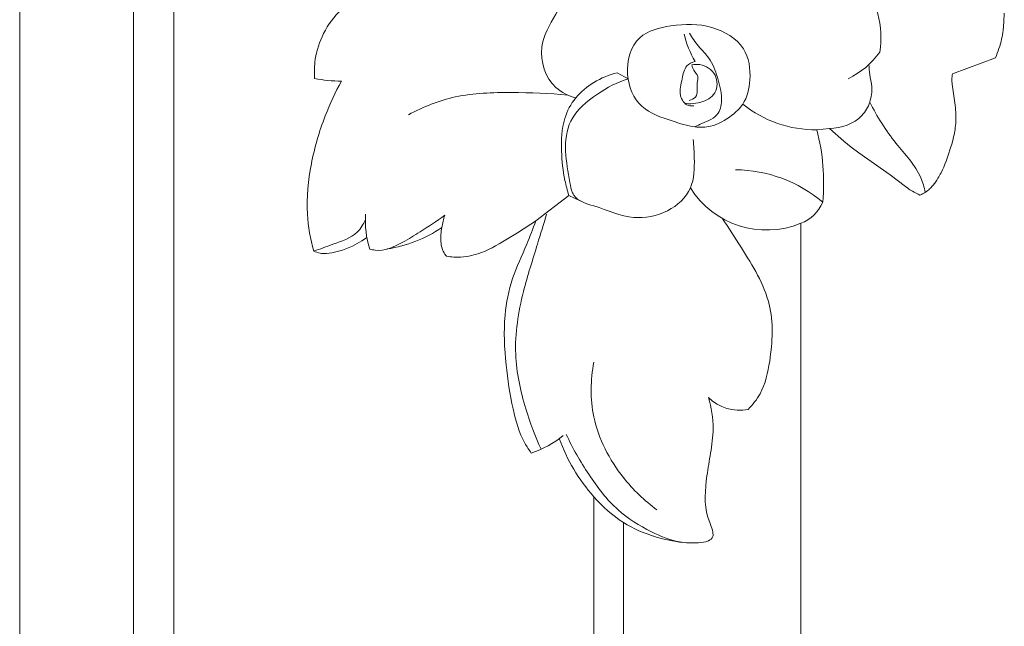
# Model space of a CAD drawing. Units: millimetres. Extents: x 60 to 3260, y -5495 to -2295.
# Drawn here: x 1101 to 1184, y -3596 to -3545 of the extents above; entities that cross this region are included whole.
import ezdxf

# ---------------------------------------------------------------- set-up
doc = ezdxf.new("R2010")
doc.units = ezdxf.units.MM
doc.header["$MEASUREMENT"] = 0
doc.layers.get('0').update_dxf_attribs({"lineweight": 13})

# ---------------------------------------------------------------- blocks, each defined once
blk = doc.blocks.new('RM-002_1406_900')
for p, q in [((381.955, -386.765), (381.048, -386.258)), ((376.98, -396.574), (374.208, -398.703)), ((376.98, -396.574), (377.934, -397.017)), ((379.077, -505.777), (379.077, -421.883)), ((381.561, -524.839), (381.561, -424.042))]:
    blk.add_line(p, q)
blk.add_lwpolyline([(396.466, -490.653), (396.466, -398.909, 0.206425), (398.301, -397.133, 0.088755), (397.813, -391.054), (398.874, -390.946), (400.084, -392), (400.705, -392.508), (401.341, -392.997), (402.083, -393.527), (403.956, -394.831), (405.249, -395.828), (405.44, -395.964), (405.537, -396.029), (405.635, -396.093), (405.734, -396.155), (405.835, -396.215), (405.991, -396.302), (406.15, -396.384), (406.311, -396.462), (406.474, -396.537), (406.54, -396.507), (406.606, -396.476), (406.672, -396.444), (406.736, -396.409), (406.8, -396.374), (406.863, -396.336), (406.925, -396.297), (406.985, -396.257), (407.024, -396.23), (407.061, -396.202), (407.099, -396.173), (407.135, -396.144), (407.207, -396.083), (407.277, -396.02), (407.345, -395.955), (407.411, -395.888), (407.476, -395.818), (407.538, -395.747), (407.599, -395.674), (407.658, -395.599), (407.715, -395.523), (407.771, -395.446), (407.825, -395.368), (407.878, -395.288), (407.98, -395.127), (408.048, -395.012), (408.114, -394.896), (408.178, -394.778), (408.24, -394.66), (408.357, -394.421), (408.466, -394.179), (408.569, -393.934), (408.666, -393.687), (408.849, -393.186), (409.051, -392.575), (409.144, -392.267), (409.228, -391.956), (409.303, -391.644), (409.336, -391.487), (409.367, -391.329), (409.394, -391.172), (409.419, -391.013), (409.44, -390.855), (409.457, -390.695), (409.473, -390.509), (409.483, -390.322), (409.489, -390.135), (409.491, -389.947), (409.488, -389.76), (409.482, -389.573), (409.471, -389.385), (409.457, -389.199), (409.437, -388.987), (409.413, -388.775), (409.183, -387.213), (409.172, -387.114), (409.163, -387.015), (409.157, -386.916), (409.156, -386.866), (409.156, -386.816), (409.156, -386.767), (409.158, -386.717), (409.161, -386.672), (409.164, -386.627), (409.169, -386.582), (409.174, -386.537), (409.187, -386.448), (409.203, -386.359), (412.814, -385.013), (412.893, -384.819), (412.968, -384.623), (413.04, -384.426), (413.108, -384.227), (413.171, -384.027), (413.229, -383.826), (413.282, -383.624), (413.33, -383.42), (413.367, -383.241), (413.399, -383.062), (413.428, -382.882), (413.453, -382.701), (413.493, -382.338), (413.522, -381.973), (413.557, -381.24)], format="xyb")
blk.add_lwpolyline([(330.885, -566.13), (330.851, -343.937)])
for centre, radius, start, end in [((394.548, -381.128), 8.115, 193.5394, 210.95865), ((357.821, -376.433), 10.527, 257.91892, 270.32629), ((390.915, -405.798), 11.386, 49.55549, 89.72793), ((367.792, -398.718), 7.902, 175.87151, 197.33434), ((355.722, -394.226), 7.279, 277.1682, 305.76711), ((356.506, -399.219), 2.233, 244.6687, 273.17117), ((391.297, -410.999), 3.619, 224.41607, 281.78646), ((371.433, -410.643), 7.933, 287.51497, 309.70595)]:
    blk.add_arc(centre, radius, start, end)
at = {"extrusion": (0, 0, -1)}
for centre, radius, start, end in [((-397.398, -380.456), 7, 215.49162, 244.18155), ((-397.753, -381.151), 9.903, 269.65189, 308.55021), ((-393.599, -391.889), 7.583, 247.78489, 327.76764), ((-360.109, -390.231), 10.952, 235.50539, 261.50156)]:
    blk.add_arc(centre, radius, start, end, dxfattribs=at)
for points, knots in [([(343.802, -558.093), (343.802, -553.348), (343.802, -540.713), (343.802, -520.19), (343.802, -496.523), (343.802, -476.801), (343.802, -461.023), (343.802, -449.189), (343.802, -437.355), (343.802, -425.522), (343.802, -413.688), (343.802, -403.827), (343.802, -395.938), (343.802, -390.021), (343.802, -384.104), (343.802, -378.189), (343.802, -372.268), (343.802, -366.364), (343.803, -360.401), (343.801, -354.658), (343.806, -348.09), (343.788, -343.766), (343.64, -338.99), (343.389, -334.34), (343.028, -329.665), (342.558, -325.008), (341.98, -320.361), (341.293, -315.729), (340.562, -311.482), (340.04, -308.783), (339.804, -307.619)], [652.797668, 652.797668, 652.797668, 652.797668, 673.039375, 706.691344, 740.343313, 773.995281, 790.821266, 807.64725, 824.473234, 841.299219, 858.125203, 874.951188, 883.36418, 891.777172, 900.190164, 908.603156, 917.016148, 925.429141, 933.842133, 942.255125, 950.668117, 959.081109, 967.494102, 975.907094, 984.320086, 992.733078, 1001.14607, 1009.559063, 1017.972055, 1024.377964, 1024.377964, 1024.377964, 1024.377964]), ([(340.411, -560.176), (340.411, -554.736), (340.411, -541.408), (340.411, -520.19), (340.411, -500.468), (340.411, -484.69), (340.411, -472.856), (340.411, -461.023), (340.411, -449.189), (340.411, -437.355), (340.411, -425.522), (340.411, -413.688), (340.411, -403.827), (340.411, -395.938), (340.411, -390.021), (340.411, -384.104), (340.411, -378.189), (340.411, -372.268), (340.411, -366.365), (340.411, -360.399), (340.41, -354.663), (340.415, -348.073), (340.397, -343.832), (340.252, -339.134), (340.005, -334.564), (339.649, -329.967), (339.187, -325.39), (338.619, -320.822), (337.944, -316.269), (337.314, -312.609), (336.909, -310.468), (336.786, -309.835)], [649.836102, 649.836102, 649.836102, 649.836102, 673.039375, 706.691344, 740.343313, 757.169297, 773.995281, 790.821266, 807.64725, 824.473234, 841.299219, 858.125203, 874.951188, 883.36418, 891.777172, 900.190164, 908.603156, 917.016148, 925.429141, 933.842133, 942.255125, 950.668117, 959.081109, 967.494102, 975.907094, 984.320086, 992.733078, 1001.14607, 1009.559063, 1017.972055, 1021.509225, 1021.509225, 1021.509225, 1021.509225]), ([(394.706, -376.411), (395.472, -376.216), (396.946, -376.083), (399.235, -376.267), (400.87, -377.704), (402.154, -379.36), (403.199, -381.607), (403.262, -383.461), (403.097, -384.52)], [0, 0, 0, 0, 2.371242, 4.439501, 6.640343, 8.615158, 10.749146, 13.964135, 13.964135, 13.964135, 13.964135]), ([(365.236, -378.706), (364.668, -378.765), (363.118, -378.982), (360.604, -379.525), (357.858, -380.631), (356.308, -382.855), (355.631, -384.89), (355.582, -386.195), (355.618, -386.727)], [0, 0, 0, 0, 1.713249, 4.684228, 7.765202, 10.261285, 12.534654, 14.133533, 14.133533, 14.133533, 14.133533]), ([(377.565, -388.367), (376.957, -388.201), (375.225, -387.401), (374.209, -384.157), (375.7, -381.666), (376.951, -379.458), (379.248, -378.752), (381.653, -378.989), (382.855, -380.094), (383.295, -380.717)], [0, 0, 0, 0, 1.890328, 5.46964, 8.46828, 10.416884, 12.851575, 15.136387, 17.422663, 17.422663, 17.422663, 17.422663]), ([(387.573, -390.804), (388.007, -390.854), (389.146, -390.834), (390.521, -390.024), (391.866, -388.758), (392.358, -386.689), (391.949, -383.85), (388.917, -382.12), (385.809, -382.151), (382.461, -382.99), (381.524, -386.345), (382.817, -389.377), (385.411, -390.221), (386.92, -390.728), (387.573, -390.804)], [0, 0, 0, 0, 1.309909, 3.319148, 4.625921, 6.750781, 9.425254, 12.623657, 16.05784, 18.862935, 22.106934, 25.035978, 27.867878, 29.84122, 29.84122, 29.84122, 29.84122]), ([(387.573, -390.804), (387.764, -390.7), (388.197, -390.463), (388.93, -390.248), (389.707, -389.594), (389.89, -388.211), (389.501, -386.658), (388.915, -385.081), (387.83, -384.055), (387.341, -383.315), (387.101, -382.943)], [0, 0, 0, 0, 0.650109, 1.475828, 2.281398, 3.535457, 5.362385, 7.125148, 8.451553, 9.779156, 9.779156, 9.779156, 9.779156]), ([(387.589, -385.303), (387.334, -385.372), (386.685, -385.677), (386.512, -386.876), (386.134, -388.03), (386.78, -389.064), (387.321, -389.057), (387.467, -389.034)], [0, 0, 0, 0, 0.795194, 1.937154, 3.344769, 4.429676, 4.871855, 4.871855, 4.871855, 4.871855]), ([(387.311, -385.585), (387.528, -385.547), (388.277, -385.527), (389.506, -386.285), (389.481, -388.098), (388.243, -388.74), (387.349, -388.872), (386.902, -388.86), (386.737, -388.844)], [0, 0, 0, 0, 0.662431, 2.22308, 3.715666, 5.122028, 5.954427, 6.452203, 6.452203, 6.452203, 6.452203]), ([(387.311, -385.585), (387.352, -385.744), (387.445, -386.105), (387.911, -386.525), (387.662, -387.324), (387.92, -388.251), (387.278, -388.537), (387.083, -388.592)], [0, 0, 0, 0, 0.493714, 1.112718, 1.647032, 2.844482, 3.454572, 3.454572, 3.454572, 3.454572]), ([(402.186, -385.562), (402.202, -385.845), (402.241, -386.474), (402.499, -387.511), (402.335, -388.746), (401.403, -390.404), (399.855, -390.917), (398.874, -390.946)], [0, 0, 0, 0, 0.850367, 1.887305, 3.183299, 4.480486, 7.424975, 7.424975, 7.424975, 7.424975]), ([(357.881, -386.959), (357.362, -387.903), (356.313, -390.154), (355.224, -393.901), (354.827, -397.783), (355.268, -400.229), (355.551, -401.237)], [0, 0, 0, 0, 3.23101, 7.423107, 11.662889, 14.803504, 14.803504, 14.803504, 14.803504]), ([(381.048, -386.258), (380.357, -386.426), (379.066, -386.961), (377.471, -388.274), (376.387, -390.305), (376.298, -392.756), (376.53, -394.925), (376.85, -396.154), (376.98, -396.574)], [0, 0, 0, 0, 2.133962, 4.122965, 6.087339, 8.837191, 11.317938, 12.634878, 12.634878, 12.634878, 12.634878]), ([(387.418, -391.874), (387.49, -392.386), (387.542, -393.733), (387.505, -396.122), (385.327, -398.135), (382.156, -398.709), (379.688, -397.559), (377.656, -397.044), (377.176, -396.14), (376.997, -394.882), (376.553, -392.916), (376.912, -389.964), (379.259, -387.997), (381.043, -387.06), (381.955, -386.765)], [0, 0, 0, 0, 1.5505, 4.084567, 6.792612, 9.683747, 13.17428, 15.094294, 15.305821, 16.205767, 18.85383, 21.414094, 24.605287, 27.481328, 27.481328, 27.481328, 27.481328]), ([(376.895, -388.133), (375.326, -387.967), (372.175, -387.883), (367.569, -387.982), (364.748, -389.12), (363.515, -389.785)], [0, 0, 0, 0, 4.731518, 9.471592, 13.674641, 13.674641, 13.674641, 13.674641]), ([(406.923, -396.299), (406.832, -395.887), (406.388, -394.308), (404.23, -392.124), (402.868, -389.943), (402.255, -388.719)], [0, 0, 0, 0, 1.265342, 4.847664, 8.936476, 8.936476, 8.936476, 8.936476]), ([(355.551, -401.237), (356.092, -401.076), (357.306, -400.58), (359.089, -400.047), (359.728, -398.98), (359.897, -398.596)], [0, 0, 0, 0, 1.693783, 3.991133, 5.250535, 5.250535, 5.250535, 5.250535]), ([(360.249, -401.072), (360.397, -401.114), (361.344, -401.328), (362.856, -400.635), (364.708, -399.506), (365.881, -398.719), (366.556, -398.224)], [0, 0, 0, 0, 0.460866, 2.876573, 4.570817, 7.081416, 7.081416, 7.081416, 7.081416]), ([(366.556, -398.224), (366.449, -398.562), (366.288, -399.295), (366.146, -400.412), (366.385, -401.261), (366.65, -401.616), (366.697, -401.674)], [0, 0, 0, 0, 1.062442, 2.249805, 3.355603, 3.57744, 3.57744, 3.57744, 3.57744]), ([(374.648, -417.896), (374.135, -416.797), (373.181, -414.198), (372.189, -409.708), (372.964, -404.969), (374.21, -401.145), (374.855, -398.974), (375.113, -398.138)], [0, 0, 0, 0, 3.63664, 8.300549, 13.603574, 17.769852, 20.394684, 20.394684, 20.394684, 20.394684]), ([(392.036, -414.541), (392.424, -414.151), (393.386, -412.946), (394.038, -409.856), (394.278, -405.408), (391.859, -401.601), (390.427, -399.28), (389.854, -398.475)], [0, 0, 0, 0, 1.650873, 4.518346, 9.30057, 14.583643, 17.546195, 17.546195, 17.546195, 17.546195]), ([(366.697, -401.674), (367.099, -401.744), (368.103, -401.813), (369.956, -401.361), (371.973, -400.122), (373.478, -399.209), (374.208, -398.703)], [0, 0, 0, 0, 1.224255, 2.987018, 5.615033, 8.277367, 8.277367, 8.277367, 8.277367]), ([(374.208, -398.703), (373.96, -399.36), (373.357, -400.996), (372.119, -403.513), (371.449, -406.965), (371.625, -410.675), (372.182, -414.273), (372.883, -416.82), (373.627, -417.945), (373.82, -418.209)], [0, 0, 0, 0, 2.106887, 5.229722, 8.376443, 12.531912, 16.29472, 19.336955, 20.318676, 20.318676, 20.318676, 20.318676]), ([(379.077, -410.568), (378.794, -412.076), (378.724, -415.614), (381.005, -419.974), (383.327, -422.209), (384.381, -422.977)], [0, 0, 0, 0, 4.601831, 10.270049, 14.18211, 14.18211, 14.18211, 14.18211]), ([(376.764, -416.64), (377.296, -417.808), (378.594, -420.032), (380.834, -423.04), (383.63, -424.756), (385.947, -425.752), (387.625, -425.787), (388.596, -425.693), (389.132, -425.305), (389.038, -424.514), (388.276, -422.981), (388.479, -420.601), (388.899, -418.181), (389.222, -415.969), (388.96, -414.384), (388.712, -413.531)], [0, 0, 0, 0, 3.848984, 7.72679, 11.068533, 13.58383, 15.175675, 16.024206, 16.531126, 16.903613, 18.244646, 21.71238, 23.641399, 25.701317, 28.365608, 28.365608, 28.365608, 28.365608]), ([(386.568, -425.722), (385.789, -425.637), (384.048, -425.274), (381.374, -424.129), (378.389, -421.423), (376.818, -418.783), (376.175, -417.002)], [0, 0, 0, 0, 2.350206, 5.311973, 8.602813, 14.280926, 14.280926, 14.280926, 14.280926])]:
    blk.add_open_spline(points, degree=3, knots=knots)

msp = doc.modelspace()

# ---------------------------------------------------------------- block references
msp.add_blockref('RM-002_1406_900', (770.21, -3163.253))

doc.saveas('drawing.dxf')
